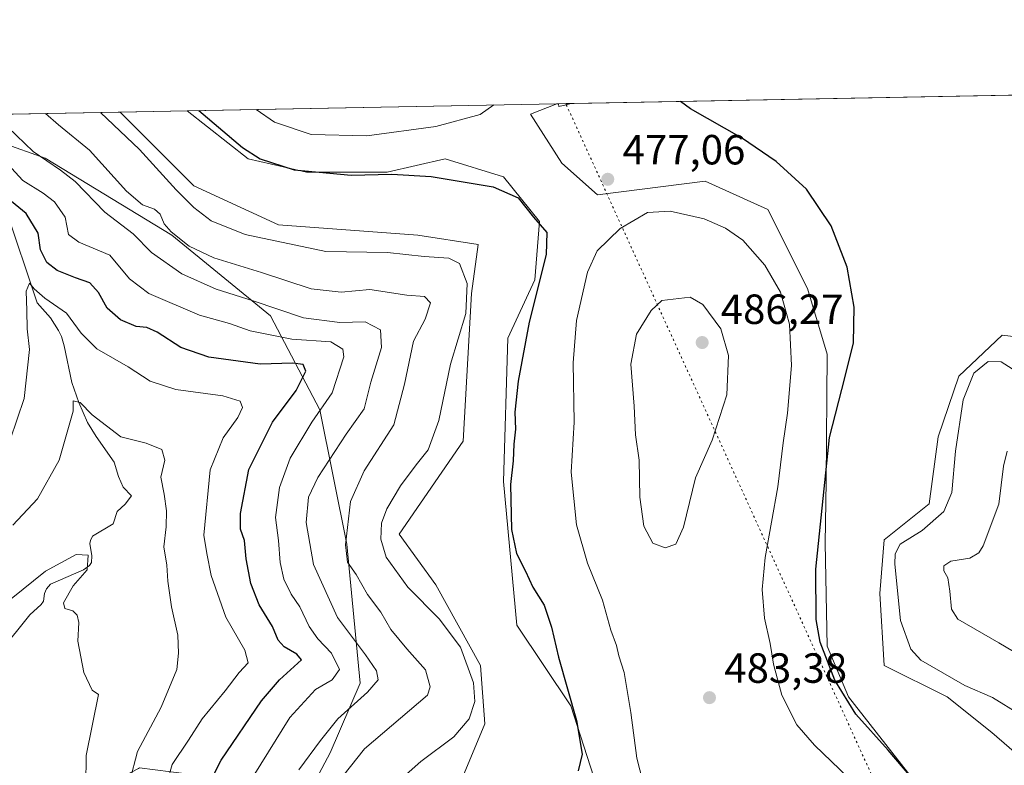
# Model space of a CAD drawing. Units: metres. Extents: x 632767 to 636280, y 4653338 to 4655722.
# Drawn here: x 635035 to 635269, y 4655545 to 4655722 of the extents above; entities that cross this region are included whole.
import ezdxf

# ---------------------------------------------------------------- set-up
doc = ezdxf.new("R2010")
doc.units = ezdxf.units.M
doc.header["$MEASUREMENT"] = 0
doc.linetypes.add('DGN Style 4', pattern=[2.6384748266838614, 1.318413404963828, -0.6592067024819142, 0.001648016756204785, -0.6592067024819142])
doc.linetypes.add('DGN Style 5', pattern=[1.1536117293433497, 0.4944050268614355, -0.6592067024819142])
for name, color, linetype, lineweight in [('Arbolado forestal CxS', 92, 'Continuous', 0), ('Camino Cxs', 7, 'Continuous', 0), ('Camino eje', 30, 'DGN Style 4', 13), ('Comarca CxS', 21, 'Continuous', 0), ('Comunidad Autónoma CxS', 142, 'Continuous', 0), ('Corriente natural lineal', 142, 'Continuous', 13), ('Cultivos herbáceos CxS', 92, 'Continuous', 0), ('Curva de nivel maestra', 30, 'Continuous', 30), ('Curva de nivel normal', 30, 'Continuous', 0), ('Espacio natural protegido CxS', 121, 'Continuous', 0), ('Laguna Cxs', 142, 'Continuous', 13), ('Matorral CxS', 135, 'Continuous', 0), ('Municipio CxS', 4, 'Continuous', 0), ('Provincia CxS', 1, 'Continuous', 0), ('Punto de cota en terreno', 7, 'Continuous', 0), ('Rótulo de punto de cota en terreno', 7, 'Continuous', 0), ('Senda virtual', 7, 'DGN Style 5', 0)]:
    doc.layers.add(name, color=color, linetype=linetype, lineweight=lineweight)
doc.styles.add('Style-Arial', font='txt')

# ---------------------------------------------------------------- blocks, each defined once
blk = doc.blocks.new('*U6')
at = {"layer": 'Cultivos herbáceos CxS', "color": 92, "linetype": 'Continuous', "lineweight": 0}
for points in [[(635292.4153000005, 4655643.8673, 473.0347000000039), (635268.2435, 4655646.722899999, 472.0090999999957), (635257.9983000001, 4655636.992900001, 471.8871999999974), (635253.0383000001, 4655622.6173, 472.5488999999943), (635250.9095000002, 4655606.645099999, 472.4088999999949), (635240.2663000004, 4655598.1271, 472.835699999996), (635239.2021000005, 4655585.3497, 472.3711999999941), (635240.2663000004, 4655568.3125, 472.6355999999942), (635255.1667, 4655560.857899999, 471.2589000000008), (635265.8097000001, 4655552.339299999, 471.8640000000014), (635274.0138999998, 4655545.203299999, 471.8606)], [(635140.0818999996, 4655541.674100001, 471.5233000000007), (635145.4029000001, 4655554.452299999, 470.8736999999965), (635144.3391000006, 4655568.2949, 470.9104999999981), (635133.6961000003, 4655587.461100001, 471.9945000000008), (635125.0113000004, 4655599.450099999, 470.9731999999931), (635140.2207000004, 4655621.556500001, 471.7207000000053), (635142.2096999995, 4655656.673699999, 469.858699999997), (635143.7858999996, 4655668.286900001, 473.3669999999984), (635129.4375, 4655670.5167, 473.1980999999942), (635096.3273, 4655672.981699999, 473.0899999999965), (635076.2222999996, 4655682.230900001, 472.3191999999981), (635058.7136000004, 4655699.748500001, 471.7023999999947), (635074.6875, 4655700.0514, 474.9789000000019), (635089.1322999997, 4655688.6415, 475.2960000000021), (635102.9694999997, 4655685.445900001, 476.6999000000069), (635122.1262999997, 4655685.4453, 476.9358999999968), (635135.9627, 4655688.639900001, 477.6704000000027), (635149.7987000003, 4655684.380100001, 475.6828999999998), (635158.3136999998, 4655673.7315, 475.054999999993), (635157.2496999997, 4655659.888900001, 473.9410999999964), (635150.8635, 4655646.046900001, 472.8574999999983), (635149.7991000004, 4655611.9727, 473.6508999999933), (635152.9918999998, 4655577.898700001, 472.7363999999943), (635165.7641000003, 4655558.7323, 474.7219999999944), (635180.5062999995, 4655513.007900001, 475.5473999999958)], [(635250.9096999997, 4655536.368100001, 475.4655999999959), (635231.7512999997, 4655560.858700001, 475.2948000000034), (635226.7074999996, 4655572.8507, 475.2455000000046), (635226.1860999997, 4655597.360500001, 475.5136000000057), (635226.4303000001, 4655611.970100001, 476.1450000000041), (635226.7072999999, 4655642.209100001, 477.1606999999931), (635222.0137, 4655657.8541, 477.5486999999994), (635212.6261, 4655676.6281, 476.4326000000001), (635197.6926999995, 4655683.3137, 476.5194000000047), (635172.1497, 4655680.119700001, 476.8766999999935), (635163.6344999997, 4655687.5737, 476.6965999999957), (635156.1847000001, 4655699.286699999, 478.652700000006), (635162.4972000001, 4655701.716, 477.9630999999936), (635286.3728, 4655704.064400001, 473.4906000000047)]]:
    blk.add_polyline3d(points, dxfattribs=at)
blk = doc.blocks.new('*U12')
at = {"layer": 'Matorral CxS', "color": 135, "linetype": 'Continuous', "lineweight": 0}
blk.add_polyline3d([(635030.7451, 4655692.472100001, 457.4317000000011), (635040.9549000004, 4655688.796700001, 461.0804000000062), (635071.0393000003, 4655670.5395, 464.9183000000049), (635094.4543000003, 4655651.3727, 459.6919999999955), (635106.1615000004, 4655629.0111, 453.1616000000067), (635112.5477, 4655597.066299999, 464.2829000000056), (635115.7407000001, 4655564.0581, 457.3855999999942), (635108.6069, 4655547.534700001, 460.3928000000015), (635102.1357000005, 4655535.307499999, 461.1768000000012), (635079.0719, 4655541.988100001, 447.9869000000036), (635070.7385, 4655543.019900001, 443.788400000005), (635063.3107000003, 4655543.9395, 439.9309000000067), (635063.1107000001, 4655543.8347, 439.8512999999948), (635048.2117, 4655536.0285, 433.5684999999939), (635043.7106999997, 4655526.281099999, 431.9882000000071), (635063.9918999998, 4655480.831300001, 432.4382999999943), (635082.3850999996, 4655434.0867, 434.436400000006), (635086.5433, 4655407.472899999, 431.421199999997), (635085.4643000001, 4655392.853499999, 428.7679999999964)], dxfattribs=at)
blk = doc.blocks.new('*U15')
at = {"layer": 'Arbolado forestal CxS', "color": 92, "linetype": 'Continuous', "lineweight": 0}
for points in [[(635274.0138999998, 4655545.203299999, 471.8606), (635265.8097000001, 4655552.339299999, 471.8640000000014), (635255.1667, 4655560.857899999, 471.2589000000008), (635240.2663000004, 4655568.3125, 472.6355999999942), (635239.2021000005, 4655585.3497, 472.3711999999941), (635240.2663000004, 4655598.1271, 472.835699999996), (635250.9095000002, 4655606.645099999, 472.4088999999949), (635253.0383000001, 4655622.6173, 472.5488999999943), (635257.9983000001, 4655636.992900001, 471.8871999999974), (635268.2435, 4655646.722899999, 472.0090999999957), (635292.4153000005, 4655643.8673, 473.0347000000039)], [(635180.5062999995, 4655513.007900001, 475.5473999999958), (635165.7641000003, 4655558.7323, 474.7219999999944), (635152.9918999998, 4655577.898700001, 472.7363999999943), (635149.7991000004, 4655611.9727, 473.6508999999933), (635150.8635, 4655646.046900001, 472.8574999999983), (635157.2496999997, 4655659.888900001, 473.9410999999964), (635158.3136999998, 4655673.7315, 475.054999999993), (635149.7987000003, 4655684.380100001, 475.6828999999998), (635135.9627, 4655688.639900001, 477.6704000000027), (635122.1262999997, 4655685.4453, 476.9358999999968), (635102.9694999997, 4655685.445900001, 476.6999000000069), (635089.1322999997, 4655688.6415, 475.2960000000021), (635074.6875, 4655700.0514, 474.9789000000019), (635162.4972000001, 4655701.716, 477.9630999999936), (635156.1847000001, 4655699.286699999, 478.652700000006), (635163.6344999997, 4655687.5737, 476.6965999999957), (635172.1497, 4655680.119700001, 476.8766999999935), (635197.6926999995, 4655683.3137, 476.5194000000047), (635212.6261, 4655676.6281, 476.4326000000001), (635222.0137, 4655657.8541, 477.5486999999994), (635226.7072999999, 4655642.209100001, 477.1606999999931), (635226.4303000001, 4655611.970100001, 476.1450000000041), (635226.1860999997, 4655597.360500001, 475.5136000000057), (635226.7074999996, 4655572.8507, 475.2455000000046), (635231.7512999997, 4655560.858700001, 475.2948000000034), (635250.9096999997, 4655536.368100001, 475.4655999999959)]]:
    blk.add_polyline3d(points, dxfattribs=at)
blk = doc.blocks.new('5PATER')
at = {"layer": 'Laguna Cxs', "linetype": 'Continuous', "lineweight": 0}
h = blk.add_hatch(color=51, dxfattribs=at)
edge = h.paths.add_edge_path()
edge.add_ellipse((0, 0), major_axis=(-0.1095731443231308, -0.1110710700762829), ratio=0.9994222409660322, start_angle=0, end_angle=360)

msp = doc.modelspace()

# ---------------------------------------------------------------- linework, layer by layer
at = {"layer": 'Arbolado forestal CxS', "color": 92, "linetype": 'Continuous', "lineweight": 0, "extrusion": (-0.03395308977581893, -0.0006436848422463769, 0.9994232203448643), "elevation": -24084.84649027128, "flags": 128}
msp.add_lwpolyline([(-4642826.004979039, 722806.7927482065), (-4642826.004979039, 722894.6688116593)], dxfattribs=at)
at = {"layer": 'Arbolado forestal CxS', "color": 92, "linetype": 'Continuous', "lineweight": 0}
for points in [[(635074.6874000002, 4655700.0515, 474.9789000000019), (635089.1322999997, 4655688.6415, 475.2960000000021), (635102.9694999997, 4655685.445900001, 476.6999000000069), (635122.1262999997, 4655685.4453, 476.9358999999968), (635135.9627, 4655688.639900001, 477.6704000000027), (635149.7987000003, 4655684.380100001, 475.6828999999998), (635158.3136999998, 4655673.7315, 475.054999999993), (635157.2496999997, 4655659.888900001, 473.9410999999964), (635150.8635, 4655646.046900001, 472.8574999999983), (635149.7991000004, 4655611.9727, 473.6508999999933), (635152.9918999998, 4655577.898700001, 472.7363999999943), (635165.7641000003, 4655558.7323, 474.7219999999944), (635180.5062999995, 4655513.007900001, 475.5473999999958)], [(635250.9096999997, 4655536.368100001, 475.4655999999959), (635231.7512999997, 4655560.858700001, 475.2948000000034), (635226.7074999996, 4655572.8507, 475.2455000000046), (635226.1860999997, 4655597.360500001, 475.5136000000057), (635226.4303000001, 4655611.970100001, 476.1450000000041), (635226.7072999999, 4655642.209100001, 477.1606999999931), (635222.0137, 4655657.8541, 477.5486999999994), (635212.6261, 4655676.6281, 476.4326000000001), (635197.6926999995, 4655683.3137, 476.5194000000047), (635172.1497, 4655680.119700001, 476.8766999999935), (635163.6344999997, 4655687.5737, 476.6965999999957), (635156.1847000001, 4655699.286699999, 478.652700000006), (635162.4974999997, 4655701.716200001, 477.9630000000034)], [(635292.4153000005, 4655643.8673, 473.0347000000039), (635268.2435, 4655646.722899999, 472.0090999999957), (635257.9983000001, 4655636.992900001, 471.8871999999974), (635253.0383000001, 4655622.6173, 472.5488999999943), (635250.9095000002, 4655606.645099999, 472.4088999999949), (635240.2663000004, 4655598.1271, 472.835699999996), (635239.2021000005, 4655585.3497, 472.3711999999941), (635240.2663000004, 4655568.3125, 472.6355999999942), (635255.1667, 4655560.857899999, 471.2589000000008), (635265.8097000001, 4655552.339299999, 471.8640000000014), (635274.0138999998, 4655545.203299999, 471.8606)]]:
    msp.add_polyline3d(points, dxfattribs=at)
at = {"layer": 'Camino Cxs', "color": 7, "linetype": 'Continuous', "lineweight": 0, "extrusion": (0.01861691343821913, 0.0003554453223285347, 0.9998266270672415), "elevation": 13957.25998449284, "flags": 128}
msp.add_lwpolyline([(4642728.686727849, -723785.9648423822), (4642728.686727849, -723788.9723117041)], dxfattribs=at)
at = {"layer": 'Camino Cxs', "color": 7, "linetype": 'Continuous', "lineweight": 0, "extrusion": (0.01908884097780865, -0.09958418198371667, 0.9948460216781078), "elevation": -451034.4634877542, "flags": 128}
msp.add_lwpolyline([(1500281.045092892, 4429979.177515819), (1500279.200500107, 4429979.062128022), (1500279.242187496, 4429979.762344563)], dxfattribs=at)
at = {"layer": 'Camino Cxs', "color": 7, "linetype": 'Continuous', "lineweight": 0, "extrusion": (-0.002748689667668242, -0.0007063317255232649, 0.9999959728921934), "elevation": -4556.677794036266, "flags": 128}
msp.add_lwpolyline([(635164.759822509, 4655699.722348842), (635163.633617692, 4655699.43294877)], dxfattribs=at)
at = {"layer": 'Camino Cxs', "color": 7, "linetype": 'Continuous', "lineweight": 0}
msp.add_polyline3d([(635164.7200999996, 4655701.4901, 477.664499999999), (635162.9301000005, 4655701.030099999, 477.6527999999962), (635162.8400999998, 4655701.720100001, 477.7235999999976), (635162.8398000002, 4655701.7225, 477.7238000000071), (635165.8464000003, 4655701.7795, 477.6677999999956)], close=True, dxfattribs=at)
at = {"layer": 'Camino eje', "color": 30, "linetype": 'DGN Style 4', "lineweight": 13, "extrusion": (0.02280524782196384, -0.09013985361027765, 0.9956679805351263), "elevation": -404703.5666730285, "flags": 128}
msp.add_lwpolyline([(1757669.987891447, 4338871.333663855), (1757669.987891447, 4338871.057260201)], dxfattribs=at)
at = {"layer": 'Comarca CxS', "color": 21, "linetype": 'Continuous', "lineweight": 0, "flags": 128}
msp.add_lwpolyline([(632890.2349726161, 4653344.766699851), (632810.7800009791, 4653343.25998349), (632767.3800009786, 4655656.309983466), (634616.6584277865, 4655691.368181509), (635599.7892000007, 4655710.0061), (636216.1000010043, 4655721.689983465), (636239.743700001, 4654494.1218), (636260.6500010036, 4653408.679983489)], close=True, dxfattribs=at)
at = {"layer": 'Comunidad Autónoma CxS', "color": 142, "linetype": 'Continuous', "lineweight": 0, "flags": 128}
msp.add_lwpolyline([(632890.2349726161, 4653344.766699851), (632810.7800009791, 4653343.25998349), (632767.3800009786, 4655656.309983466), (634616.6584277865, 4655691.368181509), (635599.7892000007, 4655710.0061), (636216.1000010043, 4655721.689983465), (636239.743700001, 4654494.1218), (636260.6500010036, 4653408.679983489)], close=True, dxfattribs=at)
at = {"layer": 'Corriente natural lineal', "color": 142, "linetype": 'Continuous', "lineweight": 13}
msp.add_polyline3d([(635031.5301000001, 4655676.920100001, 450.9661999999954), (635038.9901000002, 4655654.460100001, 446.3450000000012), (635042.2001, 4655650.9001, 444.7128999999986), (635044.0800999999, 4655647.860099999, 443.8782000000065), (635044.7801000001, 4655646.4101, 443.7385999999969), (635045.4700999996, 4655644.190099999, 443.472299999994), (635047.2301000003, 4655635.5101, 441.8153000000021), (635048.9501, 4655630.780099999, 441.2023000000045), (635051.0100999996, 4655625.9901, 440.4820999999939), (635053.0201000003, 4655622.690099999, 439.7551999999997), (635057.2901, 4655616.550100001, 438.8616999999941), (635058.3201000001, 4655613.1501, 438.2583000000013), (635059.4801000003, 4655610.640100001, 437.914499999999), (635061.4001000002, 4655608.590100001, 437.6128999999929), (635059.9401000004, 4655606.5701, 437.4118000000017), (635058.0301000001, 4655604.850099999, 437.2265999999945), (635057.0701000001, 4655601.9101, 436.921199999997), (635052.1501000002, 4655599.0001, 436.7902000000031), (635051.6601, 4655597.9801, 436.6321999999927), (635051.5601000005, 4655597.280099999, 436.4949999999953), (635052.0201000003, 4655594.3101, 435.8488000000071), (635051.8901000004, 4655592.720100001, 435.5497999999934), (635051.4600999998, 4655592.0601, 435.5097999999998), (635050.0100999996, 4655590.970100001, 435.4266000000061), (635042.1501000002, 4655587.630100001, 435.1198000000004), (635041.2301000003, 4655586.5001, 435.1129999999976), (635040.8000999996, 4655585.380100001, 434.939400000003), (635040.5301000001, 4655583.5601, 434.5090999999957), (635040.0100999996, 4655582.770099999, 434.3962999999931), (635037.2701000003, 4655580.3201, 434.1843999999983), (635022.8101000005, 4655562.370100001, 432.0231000000058)], dxfattribs=at)
at = {"layer": 'Cultivos herbáceos CxS', "color": 92, "linetype": 'Continuous', "lineweight": 0, "extrusion": (0.03517441758450244, 0.0006668245304215783, 0.9993809662449233), "elevation": 25923.56333247235, "flags": 128}
msp.add_lwpolyline([(4642826.299391897, -722832.5274325522), (4642826.299391896, -722953.150258382)], dxfattribs=at)
at = {"layer": 'Cultivos herbáceos CxS', "color": 92, "linetype": 'Continuous', "lineweight": 0, "extrusion": (-0.200861806716191, -0.003807520710353456, 0.9796121872398016), "elevation": -144823.628378367, "flags": 128}
msp.add_lwpolyline([(-4642827.553489787, 708532.543800763), (-4642827.553489787, 708548.8530809827)], dxfattribs=at)
at = {"layer": 'Cultivos herbáceos CxS', "color": 92, "linetype": 'Continuous', "lineweight": 0, "extrusion": (0.0683687993026925, 0.001276430326436469, 0.9976592995645007), "elevation": 49844.82048153532, "flags": 128}
msp.add_lwpolyline([(4643034.254033395, -720235.0340549212), (4643034.254033396, -720235.3777190739)], dxfattribs=at)
at = {"layer": 'Cultivos herbáceos CxS', "color": 92, "linetype": 'Continuous', "lineweight": 0, "extrusion": (0.06772921925047941, 0.001289048387950045, 0.9977029072895268), "elevation": 49497.34977180901, "flags": 128}
msp.add_lwpolyline([(4642772.257247787, -721946.2371051441), (4642772.257247787, -721948.0543077054)], dxfattribs=at)
at = {"layer": 'Cultivos herbáceos CxS', "color": 92, "linetype": 'Continuous', "lineweight": 0, "extrusion": (0.06875742616216171, 0.001301765839807097, 0.9976325584869677), "elevation": 50209.60550680417, "flags": 128}
msp.add_lwpolyline([(4642844.320258169, -721435.2547416466), (4642844.320258169, -721436.4514887969)], dxfattribs=at)
at = {"layer": 'Cultivos herbáceos CxS', "color": 92, "linetype": 'Continuous', "lineweight": 0}
for points in [[(635074.6874000002, 4655700.0515, 474.9789000000019), (635089.1322999997, 4655688.6415, 475.2960000000021), (635102.9694999997, 4655685.445900001, 476.6999000000069), (635122.1262999997, 4655685.4453, 476.9358999999968), (635135.9627, 4655688.639900001, 477.6704000000027), (635149.7987000003, 4655684.380100001, 475.6828999999998), (635158.3136999998, 4655673.7315, 475.054999999993), (635157.2496999997, 4655659.888900001, 473.9410999999964), (635150.8635, 4655646.046900001, 472.8574999999983), (635149.7991000004, 4655611.9727, 473.6508999999933), (635152.9918999998, 4655577.898700001, 472.7363999999943), (635165.7641000003, 4655558.7323, 474.7219999999944), (635180.5062999995, 4655513.007900001, 475.5473999999958)], [(635250.9096999997, 4655536.368100001, 475.4655999999959), (635231.7512999997, 4655560.858700001, 475.2948000000034), (635226.7074999996, 4655572.8507, 475.2455000000046), (635226.1860999997, 4655597.360500001, 475.5136000000057), (635226.4303000001, 4655611.970100001, 476.1450000000041), (635226.7072999999, 4655642.209100001, 477.1606999999931), (635222.0137, 4655657.8541, 477.5486999999994), (635212.6261, 4655676.6281, 476.4326000000001), (635197.6926999995, 4655683.3137, 476.5194000000047), (635172.1497, 4655680.119700001, 476.8766999999935), (635163.6344999997, 4655687.5737, 476.6965999999957), (635156.1847000001, 4655699.286699999, 478.652700000006), (635162.4974999997, 4655701.716200001, 477.9630000000034)], [(635058.7134999996, 4655699.748600001, 471.7023999999947), (635076.2222999996, 4655682.230900001, 472.3191999999981), (635096.3273, 4655672.981699999, 473.0899999999965), (635129.4375, 4655670.5167, 473.1980999999942), (635143.7858999996, 4655668.286900001, 473.3669999999984), (635142.2096999995, 4655656.673699999, 469.858699999997), (635140.2207000004, 4655621.556500001, 471.7207000000053), (635125.0113000004, 4655599.450099999, 470.9731999999931), (635133.6961000003, 4655587.461100001, 471.9945000000008), (635144.3391000006, 4655568.2949, 470.9104999999981), (635145.4029000001, 4655554.452299999, 470.8736999999965), (635140.0818999996, 4655541.674100001, 471.5233000000007)], [(635292.4153000005, 4655643.8673, 473.0347000000039), (635268.2435, 4655646.722899999, 472.0090999999957), (635257.9983000001, 4655636.992900001, 471.8871999999974), (635253.0383000001, 4655622.6173, 472.5488999999943), (635250.9095000002, 4655606.645099999, 472.4088999999949), (635240.2663000004, 4655598.1271, 472.835699999996), (635239.2021000005, 4655585.3497, 472.3711999999941), (635240.2663000004, 4655568.3125, 472.6355999999942), (635255.1667, 4655560.857899999, 471.2589000000008), (635265.8097000001, 4655552.339299999, 471.8640000000014), (635274.0138999998, 4655545.203299999, 471.8606)]]:
    msp.add_polyline3d(points, dxfattribs=at)
at = {"layer": 'Curva de nivel maestra', "color": 30, "linetype": 'Continuous', "lineweight": 30, "flags": 128}
for points, elevation in [([(635077.4517000001, 4655700.103800001), (635087.8099999997, 4655691.350099999), (635092.0099999999, 4655688.620100001), (635100.0800000001, 4655686.040100001), (635113.6200000001, 4655684.7401), (635123.25, 4655685.030099999), (635132.5999999996, 4655684.420100001), (635147.3399999999, 4655681.960100001), (635153.3200000003, 4655679.340100001), (635156.9000000004, 4655674.8201), (635160.0800000001, 4655671.170100001), (635159.9299999997, 4655665.9001), (635155.9299999997, 4655649.850099999), (635153.25, 4655635.860099999), (635152.4800000006, 4655628.470100001), (635152.6299999999, 4655624.460100001), (635152.2599999999, 4655620.8301), (635152.0599999997, 4655616.9001), (635151.4900000002, 4655611.2601), (635151.7100000001, 4655600.5801), (635152.8899999997, 4655594.850099999), (635155, 4655590.6801), (635156.7400000002, 4655586.850099999), (635159.4400000004, 4655582.610099999), (635161.2300000006, 4655577.370100001), (635162.8499999996, 4655570.280099999), (635167.1799999997, 4655555.2401), (635168.4900000002, 4655547.2401), (635167.5499999998, 4655543.2601)], 475), ([(635248.4400000004, 4655539.630100001), (635241.1799999997, 4655548.200099999), (635233.5099999999, 4655556.700099999), (635228.54, 4655564.7601), (635225.0199999996, 4655573.790100001), (635224.0899999999, 4655579.2401), (635224.0199999996, 4655591.130100001), (635227.2199999997, 4655622.4101), (635230.9100000003, 4655636.600099999), (635232.9400000004, 4655644.890100001), (635233.1399999997, 4655653.380100001), (635231.4000000004, 4655662.940099999), (635227.5999999996, 4655672.690099999), (635221.7400000002, 4655681.440099999), (635214.5800000001, 4655687.9801), (635206.3399999999, 4655693.600099999), (635194.1900000004, 4655700.5101), (635191.8647999996, 4655702.272800001)], 475), ([(635078.6299999999, 4655537.620100001), (635082.7000000002, 4655545.7601), (635092.3099999997, 4655559.850099999), (635096.6100000005, 4655564.9101), (635101.7800000003, 4655569.610099999), (635100.7100000001, 4655571.0001), (635097.7100000001, 4655572.700099999), (635096.2800000003, 4655574.280099999), (635094.9100000003, 4655577.5701), (635091.7400000002, 4655582.7301), (635089.7800000003, 4655587.770099999), (635088.6600000003, 4655593.6501), (635088.2999999998, 4655597.960100001), (635087.3399999999, 4655600.6601), (635087.3099999997, 4655604.420100001), (635089.3399999999, 4655614.870100001), (635094.9400000004, 4655626.0701), (635100.5599999997, 4655633.5701), (635102.8399999999, 4655638.2301), (635102.1799999997, 4655639.8101), (635099.75, 4655640.130100001), (635091.9600000001, 4655639.870100001), (635079.8099999997, 4655641.520099999), (635073.1600000003, 4655643.800100001), (635067.5, 4655647.440099999), (635065.0599999997, 4655648.5801), (635062.5499999998, 4655648.8301), (635058.79, 4655650.4101), (635055.6500000004, 4655653.1801), (635053.5899999999, 4655656.880100001), (635051.5700000003, 4655659.220100001), (635048.1600000003, 4655660.370100001), (635043.79, 4655662.130100001), (635041.2999999998, 4655664.050100001), (635039.8399999999, 4655667.050100001), (635039.2800000003, 4655670.960100001), (635036.4199999999, 4655675.6801), (635029.8600000005, 4655680.9901)], 450)]:
    msp.add_lwpolyline(points, dxfattribs=dict(at, elevation=elevation))
at = {"layer": 'Curva de nivel normal', "color": 30, "linetype": 'Continuous', "lineweight": 0, "flags": 128}
for points, elevation in [([(635147.5432000002, 4655701.432600001), (635144.2199999997, 4655699.130100001), (635133.7599999999, 4655696.300100001), (635117.3399999999, 4655694.100099999), (635104.0899999999, 4655694.450099999), (635095.3700000001, 4655697.380100001), (635091.0822000002, 4655700.362299999)], 480), ([(635041.0333000004, 4655699.4135), (635044.1100000005, 4655696.720100001), (635051.4699999997, 4655690.6601), (635060.2199999997, 4655680.940099999), (635064.0599999997, 4655677.7401), (635066.8600000005, 4655676.710100001), (635068.2199999997, 4655675.520099999), (635069.1600000003, 4655673.220100001), (635070.8600000005, 4655671.300100001), (635075.1399999997, 4655667.890100001), (635081.0199999996, 4655665.110099999), (635092.29, 4655661.620100001), (635104.0800000001, 4655657.7501), (635111.25, 4655657.0001), (635118.0599999997, 4655657.5601), (635126.8200000003, 4655656.2401), (635131.0099999999, 4655655.9001), (635132.4400000004, 4655654.450099999), (635131.1900000004, 4655650.5701), (635128.4299999997, 4655645.340100001), (635126.25, 4655635.0801), (635123.75, 4655625.450099999), (635116.7000000002, 4655614.520099999), (635113.4199999999, 4655607.2601), (635112.25, 4655596.9101), (635112.7800000003, 4655592.8301), (635114.8200000003, 4655589.920100001), (635117.5300000003, 4655585.1601), (635120.6399999997, 4655580.9101), (635123.04, 4655576.800100001), (635126.8399999999, 4655572.270099999), (635131.2999999998, 4655567.280099999), (635132.3799999999, 4655563.220100001), (635131.75, 4655561.200099999), (635116.79, 4655548.460100001), (635110.1299999999, 4655540.110099999)], 465), ([(635054.0779999997, 4655699.660800001), (635063.3200000003, 4655690.880100001), (635072.04, 4655681.290100001), (635076.2400000002, 4655677.0601), (635080.3499999996, 4655673.9001), (635088.4100000003, 4655670.630100001), (635107.5800000001, 4655666.600099999), (635122.25, 4655666.420100001), (635130.9600000001, 4655665.420100001), (635136.7800000003, 4655665.0601), (635139.3499999996, 4655663.7401), (635141.2000000002, 4655659.050100001), (635140.8499999996, 4655651.870100001), (635137.1799999997, 4655639.890100001), (635134.4199999999, 4655626.4801), (635131.9100000003, 4655619.4801), (635129.0300000003, 4655615.920100001), (635125.3200000003, 4655610.920100001), (635122.1200000001, 4655605.5001), (635120.8499999996, 4655602.100099999), (635120.6500000004, 4655598.3101), (635121.9299999997, 4655594.040100001), (635127.0800000001, 4655586.890100001), (635134.5499999998, 4655579.3301), (635139.5999999996, 4655572.600099999), (635142.6699999999, 4655564.170100001), (635143.0099999999, 4655559.700099999), (635141.6200000001, 4655555.620100001), (635138.0099999999, 4655551.3301), (635130.1399999997, 4655545.5001), (635124.6200000001, 4655540.600099999)], 470), ([(635032.1699999999, 4655696.0801), (635038.0700000003, 4655690.4001), (635044.54, 4655685.9301), (635048.0800000001, 4655683.2401), (635055.0999999996, 4655675.940099999), (635061.8200000003, 4655670.860099999), (635066.1600000003, 4655666.360099999), (635073.4100000003, 4655661.340100001), (635081.5700000003, 4655657.6601), (635090.3200000003, 4655654.920100001), (635102.25, 4655650.840100001), (635110.9199999999, 4655649.7501), (635116.9199999999, 4655649.9101), (635120.6100000005, 4655648.040100001), (635120.79, 4655643.790100001), (635118.3200000003, 4655635.5701), (635116.7400000002, 4655629.2301), (635112.3899999997, 4655623.2301), (635105.7199999997, 4655612.9001), (635103.4500000002, 4655608.2301), (635102.9299999997, 4655602.2401), (635104.6399999997, 4655592.2401), (635110.3300000001, 4655579.710100001), (635117.0300000003, 4655570.780099999), (635119.6600000003, 4655567.040100001), (635120.0300000003, 4655564.9101), (635117.5199999996, 4655561.920100001), (635110.4600000001, 4655555.600099999), (635106.3399999999, 4655550.4801), (635101.1900000004, 4655543.4801)], 460), ([(635088.8700000001, 4655539.5801), (635099.0300000003, 4655555.9101), (635105.1200000001, 4655562.5801), (635109.0700000003, 4655564.9101), (635110.8300000001, 4655567.3301), (635108.9699999997, 4655571.2301), (635105.6699999999, 4655574.600099999), (635103.6100000005, 4655577.5601), (635101.4000000004, 4655582.2401), (635099.3700000001, 4655585.2401), (635097.6399999997, 4655588.8101), (635096.75, 4655592.710100001), (635096.3200000003, 4655597.9801), (635095.6500000004, 4655603.440099999), (635096.5499999998, 4655610.5601), (635099.0899999999, 4655617.5701), (635104.2599999999, 4655626.110099999), (635109.0800000001, 4655633.0801), (635111.8799999999, 4655641.5701), (635111.6299999999, 4655643.4101), (635108.79, 4655645.1501), (635099.5, 4655645.8201), (635089.6100000005, 4655647.7401), (635084.7400000002, 4655649.540100001), (635077.5800000001, 4655651.530099999), (635065.5800000001, 4655656.6801), (635060.9199999999, 4655660.1601), (635056.29, 4655665.790100001), (635048.9199999999, 4655668.850099999), (635046.5, 4655670.6601), (635045.6600000003, 4655674.7501), (635043.1600000003, 4655678.460100001), (635040.4800000006, 4655680.4901), (635035.5800000001, 4655683.460100001), (635029.3399999999, 4655690.2401)], 455), ([(635189.3799999999, 4655676.2401), (635184.04, 4655675.920100001), (635177.5300000003, 4655672.0701), (635172.0700000003, 4655666.7601), (635169.7599999999, 4655661.700099999), (635167.1799999997, 4655650.200099999), (635166.3799999999, 4655640.1801), (635166.5499999998, 4655626.050100001), (635165.8700000001, 4655614.190099999), (635167.1200000001, 4655601.7301), (635169.7800000003, 4655592.620100001), (635173.3099999997, 4655583.770099999), (635175.2800000003, 4655576.700099999), (635176.6299999999, 4655573.050100001), (635177.2199999997, 4655570.610099999), (635178.4299999997, 4655566.5801), (635180.0700000003, 4655557.090100001), (635181.5099999999, 4655546.2401), (635184.3700000001, 4655534.870100001)], 480), ([(635231.7000000002, 4655541.700099999), (635223.6900000004, 4655549.360099999), (635219.5099999999, 4655554.1801), (635215.9400000004, 4655561.270099999), (635213.9100000003, 4655568.5801), (635213.1799999997, 4655573.520099999), (635211.8399999999, 4655579.540100001), (635211.2100000001, 4655586.3101), (635211.9400000004, 4655593.9101), (635214.9600000001, 4655610.710100001), (635216.2199999997, 4655621.1501), (635217.2699999996, 4655628.2601), (635218.2199999997, 4655639.550100001), (635217.7100000001, 4655649.370100001), (635215.5999999996, 4655656.9301), (635211.9199999999, 4655663.4001), (635206.6399999997, 4655669.280099999), (635202.5199999996, 4655672.170100001), (635197.4400000004, 4655674.370100001), (635189.3799999999, 4655676.2401)], 480), ([(635069.0700000003, 4655537.5101), (635071.1299999999, 4655544.800100001), (635074.9900000002, 4655550.5801), (635078.1799999997, 4655555.5801), (635083.6600000003, 4655562.2401), (635086.9900000002, 4655566.5801), (635089.1500000004, 4655568.9101), (635088.3899999997, 4655571.950099999), (635083.8499999996, 4655579.7401), (635080.3700000001, 4655589.620100001), (635079.3200000003, 4655594.9101), (635078.5899999999, 4655599.2401), (635080.1200000001, 4655614.7601), (635083.2199999997, 4655622.4001), (635086.6900000004, 4655627.1801), (635087.7999999998, 4655629.5701), (635087.2199999997, 4655631.100099999), (635083.1100000005, 4655632.370100001), (635071.9600000001, 4655633.840100001), (635065.8799999999, 4655635.860099999), (635060.5999999996, 4655639.2501), (635053.2100000001, 4655643.4801), (635049.4600000001, 4655647.2601), (635046, 4655651.940099999), (635040.8700000001, 4655655.520099999), (635038.2999999998, 4655657.7601), (635037.2000000002, 4655659.090100001), (635036.3899999997, 4655657.1801), (635036.5899999999, 4655652.5701), (635036.6699999999, 4655648.280099999), (635037.2100000001, 4655643.380100001), (635035.9199999999, 4655631.690099999), (635030.9100000003, 4655616.940099999)], 445), ([(635194.1600000003, 4655655.8101), (635187.4199999999, 4655655.020099999), (635184.8700000001, 4655652.620100001), (635181.4299999997, 4655646.9901), (635180.0499999998, 4655639.890100001), (635180.8700000001, 4655629.870100001), (635181.1399999997, 4655623.0701), (635182.0099999999, 4655617.0701), (635182.2199999997, 4655608.2501), (635183.1500000004, 4655601.350099999), (635185.2999999998, 4655597.340100001), (635188.1699999999, 4655596.210100001), (635190.7000000002, 4655597.0701), (635192.5199999996, 4655601.1601), (635195.4299999997, 4655612.890100001), (635199.3700000001, 4655621.8101), (635202.8700000001, 4655632.5701), (635203.2599999999, 4655641.9001), (635201.4100000003, 4655648.2301), (635197.1200000001, 4655654.030099999), (635194.1600000003, 4655655.8101)], 485), ([(635272.4100000003, 4655556.7401), (635265.9600000001, 4655560.640100001), (635259.4299999997, 4655563.5001), (635248.9500000002, 4655569.550100001), (635246.5999999996, 4655572.1501), (635244.1200000001, 4655578.9901), (635242.7699999996, 4655592.3301), (635242.8099999997, 4655594.8201), (635244.0499999998, 4655597.090100001), (635249.2300000006, 4655600.360099999), (635254.4400000004, 4655604.860099999), (635256.3200000003, 4655609.380100001), (635257.1799999997, 4655619.2301), (635258.9600000001, 4655631.390100001), (635261.5199999996, 4655637.7501), (635264.9299999997, 4655640.5001), (635268.0099999999, 4655640.440099999), (635275.5999999996, 4655635.5601)], 470), ([(635061.04, 4655540.9101), (635062.8799999999, 4655547.870100001), (635068.4800000006, 4655558.360099999), (635072.2100000001, 4655567.340100001), (635072.5800000001, 4655571.200099999), (635072.4000000004, 4655575.4801), (635070.9000000004, 4655582.200099999), (635070.0300000003, 4655588.300100001), (635069.8600000005, 4655592.090100001), (635069.1200000001, 4655596.450099999), (635069.6399999997, 4655601.200099999), (635069.7599999999, 4655605.0101), (635069.1600000003, 4655608.960100001), (635068.3700000001, 4655613.0001), (635069.3399999999, 4655617.030099999), (635068.6699999999, 4655619.5601), (635064.9199999999, 4655621.120100001), (635058.8700000001, 4655622.600099999), (635052.0700000003, 4655627.840100001), (635049.2000000002, 4655630.7601), (635047.5800000001, 4655631.1601), (635047.5599999997, 4655628.700099999), (635044.2800000003, 4655617.050100001), (635039.0899999999, 4655607.840100001), (635033.2100000001, 4655601.620100001)], 440), ([(635272.7300000006, 4655570.590100001), (635267.4400000004, 4655573.6601), (635257.7199999997, 4655579.2601), (635256.2300000006, 4655581.6501), (635255.8099999997, 4655585.950099999), (635255.3700000001, 4655589.0801), (635254.4000000004, 4655590.790100001), (635254.4000000004, 4655591.960100001), (635256.0700000003, 4655593.0701), (635260.5700000003, 4655593.7401), (635262.7000000002, 4655595.040100001), (635263.7400000002, 4655596.7401), (635267.4800000006, 4655606.5801), (635268.6100000005, 4655615.620100001), (635269.4600000001, 4655619.2301)], 465), ([(635032.8600000005, 4655584.140100001), (635040.9900000002, 4655590.670100001), (635048.2800000003, 4655594.630100001), (635051.1200000001, 4655594.450099999), (635050.8799999999, 4655591.040100001), (635047.5800000001, 4655587.200099999), (635045.2999999998, 4655583.200099999), (635045.5999999996, 4655581.840100001), (635047.4800000006, 4655581.290100001), (635048.5599999997, 4655580.2301), (635048.9100000003, 4655578.470100001), (635048.6500000004, 4655574.040100001), (635050.0899999999, 4655566.600099999), (635052.0999999996, 4655562.420100001), (635053.6100000005, 4655561.4001), (635050.6699999999, 4655546.9101), (635050.5300000003, 4655532.950099999)], 435)]:
    msp.add_lwpolyline(points, dxfattribs=dict(at, elevation=elevation))
at = {"layer": 'Espacio natural protegido CxS', "color": 121, "linetype": 'Continuous', "lineweight": 0, "flags": 128}
msp.add_lwpolyline([(632890.2349726161, 4653344.766699851), (632810.7800009791, 4653343.25998349), (632767.3800009786, 4655656.309983466), (634616.6584277865, 4655691.368181509), (635599.7892000007, 4655710.0061), (636216.1000010043, 4655721.689983465), (636239.743700001, 4654494.1218), (636260.6500010036, 4653408.679983489)], close=True, dxfattribs=at)
msp.add_lwpolyline([(634781.3180000003, 4655369.165), (634760.1089999995, 4655418.303), (634759.6029999994, 4655419.474999999), (634753.5249999994, 4655433.555000001), (634749.606, 4655442.431), (634749.4269999999, 4655442.836999998), (634730.5240000007, 4655485.647), (634729.4440000011, 4655488.268999998), (634729.3900000001, 4655488.399), (634723.3740000003, 4655503.004000002), (634722.8519999997, 4655504.269999999), (634714.7040000003, 4655524.051000002), (634714.3079999996, 4655525.011999999), (634707.7539999987, 4655540.919000001), (634705.3550000014, 4655545.515000001), (634705.1469999988, 4655545.913000002), (634698.0689999998, 4655559.473), (634687.485000001, 4655579.744999998), (634682.4919999992, 4655589.309), (634678.198999999, 4655596.759), (634650.5720000007, 4655644.706), (634650.315999999, 4655645.15), (634616.6584277865, 4655691.368181509), (635599.7892000007, 4655710.0061)], dxfattribs=at)
at = {"layer": 'Matorral CxS', "color": 135, "linetype": 'Continuous', "lineweight": 0, "extrusion": (-0.3487631805500212, -0.00661154828294732, 0.9371875646432445), "elevation": -251824.4068457622, "flags": 128}
msp.add_lwpolyline([(-4642826.681475302, 677885.067231727), (-4642826.681475302, 677926.8502598382)], dxfattribs=at)
at = {"layer": 'Matorral CxS', "color": 135, "linetype": 'Continuous', "lineweight": 0}
for points in [[(634977.2357000001, 4655698.2039, 471.7011000000057), (635058.7136000004, 4655699.748500001, 471.7023999999947), (635076.2222999996, 4655682.230900001, 472.3191999999981), (635096.3273, 4655672.981699999, 473.0899999999965), (635129.4375, 4655670.5167, 473.1980999999942), (635143.7858999996, 4655668.286900001, 473.3669999999984), (635142.2096999995, 4655656.673699999, 469.858699999997), (635140.2207000004, 4655621.556500001, 471.7207000000053), (635125.0113000004, 4655599.450099999, 470.9731999999931), (635133.6961000003, 4655587.461100001, 471.9945000000008), (635144.3391000006, 4655568.2949, 470.9104999999981), (635145.4029000001, 4655554.452299999, 470.8736999999965), (635140.0818999996, 4655541.674100001, 471.5233000000007)], [(635058.7134999996, 4655699.748600001, 471.7023999999947), (635076.2222999996, 4655682.230900001, 472.3191999999981), (635096.3273, 4655672.981699999, 473.0899999999965), (635129.4375, 4655670.5167, 473.1980999999942), (635143.7858999996, 4655668.286900001, 473.3669999999984), (635142.2096999995, 4655656.673699999, 469.858699999997), (635140.2207000004, 4655621.556500001, 471.7207000000053), (635125.0113000004, 4655599.450099999, 470.9731999999931), (635133.6961000003, 4655587.461100001, 471.9945000000008), (635144.3391000006, 4655568.2949, 470.9104999999981), (635145.4029000001, 4655554.452299999, 470.8736999999965), (635140.0818999996, 4655541.674100001, 471.5233000000007)], [(634914.9733999996, 4655697.023700001, 455.382500000007), (634920.9703000003, 4655685.452099999, 458.054099999994), (634950.7719000002, 4655667.350099999, 469.9655000000057), (634975.2511, 4655648.1819, 468.2173000000039), (634990.7747, 4655640.5099, 468.8300000000018), (635007.1863000002, 4655648.346899999, 465.4345999999932), (635015.9112999998, 4655661.161900001, 460.7467000000034), (635016.3217000002, 4655678.3113, 459.9407999999967), (635019.9741000002, 4655690.424500001, 456.5228999999963), (635030.7451, 4655692.472100001, 457.4317000000011), (635040.9549000004, 4655688.796700001, 461.0804000000062), (635071.0393000003, 4655670.5395, 464.9183000000049), (635094.4543000003, 4655651.3727, 459.6919999999955), (635106.1615000004, 4655629.0111, 453.1616000000067), (635112.5477, 4655597.066299999, 464.2829000000056), (635115.7407000001, 4655564.0581, 457.3855999999942), (635108.6069, 4655547.534700001, 460.3928000000015), (635102.1357000005, 4655535.307499999, 461.1768000000012)], [(635158.9364999998, 4655390.7371, 439.2108000000007), (635193.4477000004, 4655413.751900001, 447.417300000001), (635197.0427000001, 4655425.259500001, 452.3987999999954), (635189.1335000005, 4655438.925899999, 463.2213999999949), (635183.3825000003, 4655442.5219, 466.334600000002), (635169.7215, 4655438.206700001, 468.6842000000034), (635155.3413000006, 4655434.611300001, 468.3534999999974), (635142.3995000003, 4655437.488500001, 469.4213000000018), (635125.8630999997, 4655456.189300001, 462.607799999998), (635110.7642999999, 4655469.136499999, 453.2180999999982), (635110.0450999998, 4655484.240700001, 450.5142999999953), (635123.7061000001, 4655502.2213, 463.1113000000041), (635119.3920999998, 4655518.044700001, 468.5200999999943), (635117.9539000001, 4655525.237500001, 469.4771999999939), (635102.1357000005, 4655535.307499999, 461.1768000000012), (635108.6069, 4655547.534700001, 460.3928000000015), (635115.7407000001, 4655564.0581, 457.3855999999942), (635112.5477, 4655597.066299999, 464.2829000000056), (635106.1615000004, 4655629.0111, 453.1616000000067), (635094.4543000003, 4655651.3727, 459.6919999999955), (635071.0393000003, 4655670.5395, 464.9183000000049), (635040.9549000004, 4655688.796700001, 461.0804000000062), (635030.7451, 4655692.472100001, 457.4317000000011)]]:
    msp.add_polyline3d(points, dxfattribs=at)
at = {"layer": 'Municipio CxS', "color": 4, "linetype": 'Continuous', "lineweight": 0, "flags": 128}
msp.add_lwpolyline([(634781.3180000003, 4655369.165), (634760.1089999995, 4655418.303), (634759.6029999994, 4655419.474999999), (634753.5249999994, 4655433.555000001), (634749.606, 4655442.431), (634749.4269999999, 4655442.836999998), (634730.5240000007, 4655485.647), (634729.4440000011, 4655488.268999998), (634729.3900000001, 4655488.399), (634723.3740000003, 4655503.004000002), (634722.8519999997, 4655504.269999999), (634714.7040000003, 4655524.051000002), (634714.3079999996, 4655525.011999999), (634707.7539999987, 4655540.919000001), (634705.3550000014, 4655545.515000001), (634705.1469999988, 4655545.913000002), (634698.0689999998, 4655559.473), (634687.485000001, 4655579.744999998), (634682.4919999992, 4655589.309), (634678.198999999, 4655596.759), (634650.5720000007, 4655644.706), (634650.315999999, 4655645.15), (634616.6584277865, 4655691.368181509), (635599.7892000007, 4655710.0061)], dxfattribs=at)
at = {"layer": 'Provincia CxS', "color": 1, "linetype": 'Continuous', "lineweight": 0, "flags": 128}
msp.add_lwpolyline([(632890.2349726161, 4653344.766699851), (632810.7800009791, 4653343.25998349), (632767.3800009786, 4655656.309983466), (634616.6584277865, 4655691.368181509), (635599.7892000007, 4655710.0061), (636216.1000010043, 4655721.689983465), (636239.743700001, 4654494.1218), (636260.6500010036, 4653408.679983489)], close=True, dxfattribs=at)
at = {"layer": 'Senda virtual', "color": 7, "linetype": 'DGN Style 5', "lineweight": 0, "extrusion": (0.00626766412622173, -0.01375447724175806, 0.9998857588455827), "elevation": -59578.13112853101, "flags": 128}
msp.add_lwpolyline([(635149.2477101365, 4655322.404964766), (635348.7093632445, 4654884.733562234)], dxfattribs=at)

# ---------------------------------------------------------------- block references
at = {"layer": 'Arbolado forestal CxS', "color": 92, "linetype": 'Continuous', "lineweight": 0}
msp.add_blockref('*U15', (0, 0), dxfattribs=at)
at = {"layer": 'Cultivos herbáceos CxS', "color": 92, "linetype": 'Continuous', "lineweight": 0}
msp.add_blockref('*U6', (0, 0), dxfattribs=at)
at = {"layer": 'Matorral CxS', "color": 135, "linetype": 'Continuous', "lineweight": 0}
msp.add_blockref('*U12', (0, 0), dxfattribs=at)
at = {"layer": 'Punto de cota en terreno', "color": 7, "linetype": 'Continuous', "lineweight": 0, "xscale": 10, "yscale": 10, "zscale": 10}
for p in [(635174.5700000003, 4655683.779999999, 477.0599999999977), (635197, 4655645, 486.2700000000041), (635198.7300000006, 4655560.640000001, 483.3800000000047)]:
    msp.add_blockref('5PATER', p, dxfattribs=at)

# ---------------------------------------------------------------- texts
at = {"layer": 'Rótulo de punto de cota en terreno', "color": 7, "linetype": 'Continuous', "lineweight": 0, "style": 'Style-Arial'}
for s, p in [('477,06', (635178.0977999996, 4655687.307800001)), ('486,27', (635201.4096999997, 4655649.409700001)), ('483,38', (635202.2577999998, 4655564.1678))]:
    msp.add_text(s, height=7.000000000000002, dxfattribs=at).set_placement(p)

doc.saveas('drawing.dxf')
